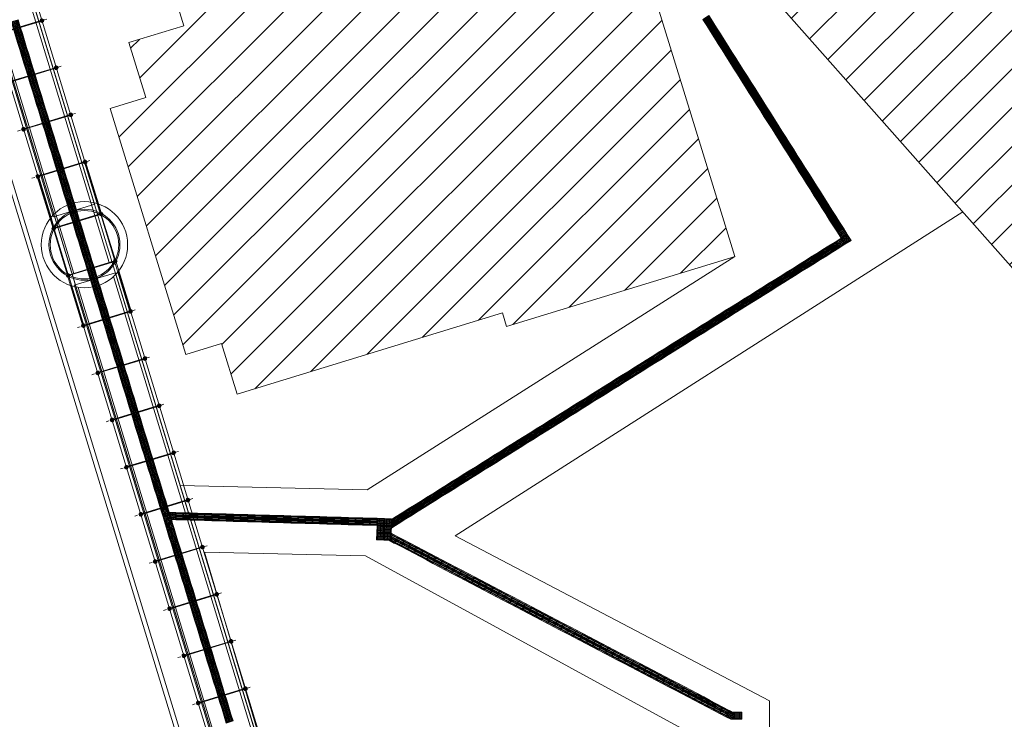
# Model space of a CAD drawing. Extents: x -434078 to 963, y 87 to 8020918.
# Drawn here: x 91 to 125, y 776 to 801 of the extents above; entities that cross this region are included whole.
import ezdxf

# ---------------------------------------------------------------- set-up
doc = ezdxf.new("R2010")
doc.units = 0
doc.header["$MEASUREMENT"] = 0
doc.linetypes.add('CENTER', pattern=[2, 1.25, -0.25, 0.25, -0.25])
for name, color, linetype, lineweight in [('0CONSTRUIR', 10, 'Continuous', 9), ('3 COTAS', 253, 'Continuous', 9), ('ALVENARIA', 7, 'Continuous', 9), ('CONSTRUIR', 7, 'Continuous', 9), ('DETALHES_CTR08', 7, 'Continuous', 9), ('PASSARELA', 253, 'Continuous', 15), ('SUZY-PISOS', 7, 'Continuous', 18)]:
    doc.layers.add(name, color=color, linetype=linetype, lineweight=lineweight)
for name, color, linetype in [('ACESS', 30, 'Continuous'), ('PAGINAÇÃO', 253, 'Continuous'), ('Piso', 4, 'Continuous')]:
    doc.layers.add(name, color=color, linetype=linetype)

# ---------------------------------------------------------------- blocks, each defined once
blk = doc.blocks.new('passarela')
at = {"layer": '3 COTAS'}
for p, q in [((2511.3, 85.7), (123.1, 85.7)), ((2510.9, -85.7), (123.1, -85.7)), ((2470.1, -75), (129.9, -75))]:
    blk.add_line(p, q, dxfattribs=at)
blk.add_arc((2325.5, 85.7), 6.43, 279.5941, 260.4059, dxfattribs=at)
at = {"layer": 'PASSARELA', "linetype": 'CENTER', "ltscale": 0.7}
for p, q in [((268.3, -107.1), (268.3, 107.1)), ((439.8, -107.1), (439.8, 107.1)), ((611.2, -107.1), (611.2, 107.1)), ((782.6, -107.1), (782.6, 107.1)), ((954, -107.1), (954, 107.1)), ((1125.5, -107.1), (1125.5, 107.1)), ((1296.9, -107.1), (1296.9, 107.1)), ((1468.3, -107.1), (1468.3, 107.1)), ((1639.8, -107.1), (1639.8, 107.1)), ((1811.2, -107.1), (1811.2, 107.1)), ((1982.6, -107.1), (1982.6, 107.1)), ((2154, -107.1), (2154, 107.1)), ((2325.5, -107.1), (2325.5, 107.1))]:
    blk.add_line(p, q, dxfattribs=at)
at = {"layer": 'PASSARELA', "ltscale": 0.7}
for p, q in [((-86.8, -83.9), (-86.8, 83.9)), ((-84.6, -83.9), (-84.6, 83.9)), ((83.9, 86.8), (-83.9, 86.8)), ((83.9, 84.6), (-83.9, 84.6)), ((84.6, -83.9), (84.6, 83.9)), ((86.8, -83.9), (86.8, 83.9)), ((88.7, 87.9), (121.6, 87.9)), ((88.7, 83.6), (124.6, 83.6)), ((124.4, 75), (124.4, -75)), ((124.4, 75), (129.9, 75)), ((267.3, -75), (267.3, 75)), ((269.4, 75), (269.4, -75)), ((438.7, -75), (438.7, 75)), ((440.8, 75), (440.8, -75)), ((610.1, -75), (610.1, 75)), ((612.3, 75), (612.3, -75)), ((781.5, -75), (781.5, 75)), ((783.7, 75), (783.7, -75)), ((953, -75), (953, 75)), ((955.1, 75), (955.1, -75)), ((1124.4, -75), (1124.4, 75)), ((1126.5, 75), (1126.5, -75)), ((1295.8, -75), (1295.8, 75)), ((1298, 75), (1298, -75)), ((1467.3, -75), (1467.3, 75)), ((1469.4, 75), (1469.4, -75)), ((1638.7, -75), (1638.7, 75)), ((1640.8, 75), (1640.8, -75)), ((1810.1, -75), (1810.1, 75)), ((1812.3, 75), (1812.3, -75)), ((1981.5, -75), (1981.5, 75)), ((1983.7, 75), (1983.7, -75)), ((2153, -75), (2153, 75)), ((2155.1, 75), (2155.1, -75)), ((2324.4, -75), (2324.4, 75)), ((2326.5, 75), (2326.5, -75)), ((2475.6, 75), (2470.1, 75)), ((2511.3, 83.6), (2475.4, 83.6)), ((2475.6, 75), (2475.6, -75)), ((2511.3, 87.9), (2478.4, 87.9)), ((2513.2, -83.9), (2513.2, 83.9)), ((2515.4, -83.9), (2515.4, 83.9)), ((2516.1, 86.8), (2683.9, 86.8)), ((2516.1, 84.6), (2683.9, 84.6)), ((2684.6, -83.9), (2684.6, 83.9)), ((2686.8, -83.9), (2686.8, 83.9)), ((2684.6, 64.3), (135.5, 64.3)), ((2684.6, -64.3), (135.5, -64.3)), ((83.9, -84.6), (-83.9, -84.6)), ((83.9, -86.8), (-83.9, -86.8)), ((88.7, -85.7), (88.7, -85.7)), ((89.1, -83.6), (124.6, -83.6)), ((89.1, -87.9), (121.6, -87.9)), ((124.4, -75), (129.9, -75)), ((2475.6, -75), (2470.1, -75)), ((2510.9, -83.6), (2475.4, -83.6)), ((2510.9, -87.9), (2478.4, -87.9)), ((2511.3, -85.7), (2511.3, -85.7)), ((2516.1, -84.6), (2683.9, -84.6)), ((2516.1, -86.8), (2683.9, -86.8))]:
    blk.add_line(p, q, dxfattribs=at)
at = {"layer": 'PASSARELA'}
for p, q in [((268.3, 87.9), (121.6, 87.9)), ((268.3, 83.6), (124.6, 83.6)), ((2470.1, 75), (129.9, 75)), ((2478.4, 87.9), (2325.5, 87.9)), ((2475.4, 83.6), (2325.5, 83.6)), ((268.3, -87.9), (121.6, -87.9)), ((268.3, -83.6), (124.6, -83.6)), ((2478.4, -87.9), (2325.4, -87.9)), ((2475.4, -83.6), (2325.5, -83.6))]:
    blk.add_line(p, q, dxfattribs=at)
at = {"layer": 'PASSARELA', "linetype": 'Continuous', "ltscale": 0.7}
for p, q in [((267.3, 75), (267.3, 83.9)), ((269.4, 75), (269.4, 83.9)), ((438.7, 75), (438.7, 83.9)), ((440.8, 75), (440.8, 83.9)), ((610.1, 75), (610.1, 83.9)), ((612.3, 75), (612.3, 83.9)), ((781.5, 75), (781.5, 83.9)), ((783.7, 75), (783.7, 83.9)), ((953, 75), (953, 83.9)), ((955.1, 75), (955.1, 83.9)), ((1124.4, 75), (1124.4, 83.9)), ((1126.5, 75), (1126.5, 83.9)), ((1295.8, 75), (1295.8, 83.9)), ((1298, 75), (1298, 83.9)), ((1467.3, 75), (1467.3, 83.9)), ((1469.4, 75), (1469.4, 83.9)), ((1638.7, 75), (1638.7, 83.9)), ((1640.8, 75), (1640.8, 83.9)), ((1810.1, 75), (1810.1, 83.9)), ((1812.3, 75), (1812.3, 83.9)), ((1981.5, 75), (1981.5, 83.9)), ((1983.7, 75), (1983.7, 83.9)), ((2153, 75), (2153, 83.9)), ((2155.1, 75), (2155.1, 83.9)), ((2324.4, 75), (2324.4, 83.9)), ((2326.5, 75), (2326.5, 83.9)), ((267.3, -83.9), (267.3, -75)), ((269.4, -83.9), (269.4, -75)), ((438.7, -83.9), (438.7, -75)), ((440.8, -83.9), (440.8, -75)), ((610.1, -83.9), (610.1, -75)), ((612.3, -83.9), (612.3, -75)), ((781.5, -83.9), (781.5, -75)), ((783.7, -83.9), (783.7, -75)), ((953, -83.9), (953, -75)), ((955.1, -83.9), (955.1, -75)), ((1124.4, -83.9), (1124.4, -75)), ((1126.5, -83.9), (1126.5, -75)), ((1295.8, -83.9), (1295.8, -75)), ((1298, -83.9), (1298, -75)), ((1467.3, -83.9), (1467.3, -75)), ((1469.4, -83.9), (1469.4, -75)), ((1638.7, -83.9), (1638.7, -75)), ((1640.8, -83.9), (1640.8, -75)), ((1810.1, -83.9), (1810.1, -75)), ((1812.3, -83.9), (1812.3, -75)), ((1981.5, -83.9), (1981.5, -75)), ((1983.7, -83.9), (1983.7, -75)), ((2153, -83.9), (2153, -75)), ((2155.1, -83.9), (2155.1, -75)), ((2324.4, -83.9), (2324.4, -75)), ((2326.5, -83.9), (2326.5, -75))]:
    blk.add_line(p, q, dxfattribs=at)
at = {"layer": 'PASSARELA'}
for centre in [(0, 0), (2600, 0)]:
    blk.add_circle(centre, 150, dxfattribs=at)
at = {"layer": 'PASSARELA', "ltscale": 0.7}
for centre, radius in [((0, 0), 123.4), ((0, 0), 119.1), ((2600, 0), 123.4), ((2600, 0), 119.1), ((-85.7, 85.7), 6.43), ((-85.7, 85.7), 6.43), ((-85.7, 85.7), 4.29), ((-85.7, 85.7), 4.29), ((-88.9, 85.7), 0.189), ((-85.7, 85.7), 2.14), ((-85.7, 85.7), 2.14), ((-85.7, 85.7), 2.14), ((-85.7, 85.7), 1.71), ((-85.7, 85.7), 1.71), ((-85.7, 85.7), 1.71), ((-85.7, 88.9), 0.189), ((-85.7, 82.5), 0.189), ((-82.5, 85.7), 0.189), ((85.7, 85.7), 6.43), ((85.7, 85.7), 4.29), ((82.5, 85.7), 0.189), ((85.7, 85.7), 2.14), ((85.7, 85.7), 2.14), ((85.7, 85.7), 1.71), ((85.7, 85.7), 1.71), ((85.7, 88.9), 0.189), ((85.7, 82.5), 0.189), ((88.9, 85.7), 0.189), ((265.2, 85.7), 0.189), ((268.3, 88.9), 0.189), ((271.5, 85.7), 0.189), ((436.6, 85.7), 0.189), ((439.8, 88.9), 0.189), ((442.9, 85.7), 0.189), ((608, 85.7), 0.189), ((611.2, 88.9), 0.189), ((614.4, 85.7), 0.189), ((779.4, 85.7), 0.189), ((782.6, 88.9), 0.189), ((785.8, 85.7), 0.189), ((950.9, 85.7), 0.189), ((954, 88.9), 0.189), ((957.2, 85.7), 0.189), ((1122.3, 85.7), 0.189), ((1125.5, 88.9), 0.189), ((1128.6, 85.7), 0.189), ((1293.7, 85.7), 0.189), ((1296.9, 88.9), 0.189), ((1300.1, 85.7), 0.189), ((1465.2, 85.7), 0.189), ((1468.3, 88.9), 0.189), ((1471.5, 85.7), 0.189), ((1636.6, 85.7), 0.189), ((1639.8, 88.9), 0.189), ((1642.9, 85.7), 0.189), ((1808, 85.7), 0.189), ((1811.2, 88.9), 0.189), ((1814.4, 85.7), 0.189), ((1979.4, 85.7), 0.189), ((1982.6, 88.9), 0.189), ((1985.8, 85.7), 0.189), ((2150.9, 85.7), 0.189), ((2154, 88.9), 0.189), ((2157.2, 85.7), 0.189), ((2322.3, 85.7), 0.189), ((2325.5, 88.9), 0.189), ((2328.6, 85.7), 0.189), ((2514.3, 85.7), 6.43), ((2514.3, 85.7), 4.29), ((2511.1, 85.7), 0.189), ((2514.3, 85.7), 2.14), ((2514.3, 85.7), 2.14), ((2514.3, 85.7), 1.71), ((2514.3, 85.7), 1.71), ((2514.3, 88.9), 0.189), ((2514.3, 82.5), 0.189), ((2517.5, 85.7), 0.189), ((2685.7, 85.7), 6.43), ((2685.7, 85.7), 6.43), ((2685.7, 85.7), 4.29), ((2685.7, 85.7), 4.29), ((2682.5, 85.7), 0.189), ((2685.7, 85.7), 2.14), ((2685.7, 85.7), 2.14), ((2685.7, 85.7), 2.14), ((2685.7, 85.7), 1.71), ((2685.7, 85.7), 1.71), ((2685.7, 85.7), 1.71), ((2685.7, 88.9), 0.189), ((2685.7, 82.5), 0.189), ((2688.9, 85.7), 0.189), ((-85.7, -85.7), 6.43), ((-85.7, -85.7), 6.43), ((-85.7, -85.7), 4.29), ((-85.7, -85.7), 4.29), ((-88.9, -85.7), 0.189), ((-85.7, -85.7), 2.14), ((-85.7, -85.7), 2.14), ((-85.7, -85.7), 1.71), ((-85.7, -85.7), 1.71), ((-85.7, -82.5), 0.189), ((-85.7, -88.9), 0.189), ((-82.5, -85.7), 0.189), ((85.7, -85.7), 6.43), ((85.7, -85.7), 4.29), ((82.5, -85.7), 0.189), ((85.7, -85.7), 2.14), ((85.7, -85.7), 1.71), ((85.7, -82.5), 0.189), ((85.7, -88.9), 0.189), ((88.9, -85.7), 0.189), ((265.2, -85.7), 0.189), ((268.3, -88.9), 0.189), ((271.5, -85.7), 0.189), ((436.6, -85.7), 0.189), ((439.8, -88.9), 0.189), ((442.9, -85.7), 0.189), ((608, -85.7), 0.189), ((611.2, -88.9), 0.189), ((614.4, -85.7), 0.189), ((779.4, -85.7), 0.189), ((782.6, -88.9), 0.189), ((785.8, -85.7), 0.189), ((950.9, -85.7), 0.189), ((954.1, -88.9), 0.189), ((957.2, -85.7), 0.189), ((1122.3, -85.7), 0.189), ((1125.5, -88.9), 0.189), ((1128.6, -85.7), 0.189), ((1293.7, -85.7), 0.189), ((1296.9, -88.9), 0.189), ((1300.1, -85.7), 0.189), ((1465.2, -85.7), 0.189), ((1468.3, -88.9), 0.189), ((1471.5, -85.7), 0.189), ((1636.6, -85.7), 0.189), ((1639.8, -88.9), 0.189), ((1642.9, -85.7), 0.189), ((1808, -85.7), 0.189), ((1811.2, -88.9), 0.189), ((1814.4, -85.7), 0.189), ((1979.4, -85.7), 0.189), ((1982.6, -88.9), 0.189), ((1985.8, -85.7), 0.189), ((2150.9, -85.7), 0.189), ((2154.1, -88.9), 0.189), ((2157.2, -85.7), 0.189), ((2322.3, -85.7), 0.189), ((2325.5, -88.9), 0.189), ((2328.6, -85.7), 0.189), ((2514.3, -85.7), 6.43), ((2514.3, -85.7), 4.29), ((2511.1, -85.7), 0.189), ((2514.3, -85.7), 2.14), ((2514.3, -85.7), 1.71), ((2514.3, -82.5), 0.189), ((2514.3, -88.9), 0.189), ((2517.5, -85.7), 0.189), ((2685.7, -85.7), 6.43), ((2685.7, -85.7), 6.43), ((2685.7, -85.7), 4.29), ((2685.7, -85.7), 4.29), ((2682.5, -85.7), 0.189), ((2685.7, -85.7), 2.14), ((2685.7, -85.7), 2.14), ((2685.7, -85.7), 1.71), ((2685.7, -85.7), 1.71), ((2685.7, -82.5), 0.189), ((2685.7, -88.9), 0.189), ((2688.9, -85.7), 0.189)]:
    blk.add_circle(centre, radius, dxfattribs=at)
at = {"layer": 'PASSARELA', "linetype": 'Continuous', "ltscale": 0.7}
for centre, radius in [((268.3, 85.7), 2.14), ((268.3, 85.7), 1.71), ((439.8, 85.7), 2.14), ((439.8, 85.7), 1.71), ((611.2, 85.7), 2.14), ((611.2, 85.7), 1.71), ((782.6, 85.7), 2.14), ((782.6, 85.7), 1.71), ((954, 85.7), 2.14), ((954, 85.7), 1.71), ((1125.5, 85.7), 2.14), ((1125.5, 85.7), 1.71), ((1296.9, 85.7), 2.14), ((1296.9, 85.7), 1.71), ((1468.3, 85.7), 2.14), ((1468.3, 85.7), 1.71), ((1639.8, 85.7), 2.14), ((1639.8, 85.7), 1.71), ((1811.2, 85.7), 2.14), ((1811.2, 85.7), 1.71), ((1982.6, 85.7), 2.14), ((1982.6, 85.7), 1.71), ((2154, 85.7), 2.14), ((2154, 85.7), 1.71), ((2325.5, 85.7), 2.14), ((2325.5, 85.7), 1.71), ((268.3, -85.7), 2.14), ((268.3, -85.7), 2.14), ((268.3, -85.7), 2.14), ((268.3, -85.7), 1.71), ((439.8, -85.7), 2.14), ((439.8, -85.7), 2.14), ((439.8, -85.7), 2.14), ((439.8, -85.7), 1.71), ((611.2, -85.7), 2.14), ((611.2, -85.7), 2.14), ((611.2, -85.7), 2.14), ((611.2, -85.7), 1.71), ((782.6, -85.7), 2.14), ((782.6, -85.7), 2.14), ((782.6, -85.7), 2.14), ((782.6, -85.7), 1.71), ((954, -85.7), 2.14), ((954, -85.7), 2.14), ((954, -85.7), 2.14), ((954, -85.7), 1.71), ((1125.5, -85.7), 2.14), ((1125.5, -85.7), 2.14), ((1125.5, -85.7), 2.14), ((1125.5, -85.7), 1.71), ((1296.9, -85.7), 2.14), ((1296.9, -85.7), 2.14), ((1296.9, -85.7), 2.14), ((1296.9, -85.7), 1.71), ((1468.3, -85.7), 2.14), ((1468.3, -85.7), 2.14), ((1468.3, -85.7), 2.14), ((1468.3, -85.7), 1.71), ((1639.8, -85.7), 2.14), ((1639.8, -85.7), 2.14), ((1639.8, -85.7), 2.14), ((1639.8, -85.7), 1.71), ((1811.2, -85.7), 2.14), ((1811.2, -85.7), 2.14), ((1811.2, -85.7), 2.14), ((1811.2, -85.7), 1.71), ((1982.6, -85.7), 2.14), ((1982.6, -85.7), 2.14), ((1982.6, -85.7), 2.14), ((1982.6, -85.7), 1.71), ((2154, -85.7), 2.14), ((2154, -85.7), 2.14), ((2154, -85.7), 2.14), ((2154, -85.7), 1.71), ((2325.5, -85.7), 2.14), ((2325.5, -85.7), 2.14), ((2325.5, -85.7), 2.14), ((2325.5, -85.7), 1.71)]:
    blk.add_circle(centre, radius, dxfattribs=at)
for centre, start, end in [((268.3, 85.7), 279.5941, 260.4059), ((439.8, 85.7), 279.5941, 260.4059), ((611.2, 85.7), 279.5941, 260.4059), ((782.6, 85.7), 279.5941, 260.4059), ((954, 85.7), 279.5941, 260.4059), ((1125.5, 85.7), 279.5941, 260.4059), ((1296.9, 85.7), 279.5941, 260.4059), ((1468.3, 85.7), 279.5941, 260.4059), ((1639.8, 85.7), 279.5941, 260.4059), ((1811.2, 85.7), 279.5941, 260.4059), ((1982.6, 85.7), 279.5941, 260.4059), ((2154, 85.7), 279.5941, 260.4059), ((268.3, -85.7), 99.5941, 80.4059), ((439.8, -85.7), 99.5941, 80.4059), ((611.2, -85.7), 99.5941, 80.4059), ((782.6, -85.7), 99.5941, 80.4059), ((954, -85.7), 99.5941, 80.4059), ((1125.5, -85.7), 99.5941, 80.4059), ((1296.9, -85.7), 99.5941, 80.4059), ((1468.3, -85.7), 99.5941, 80.4059), ((1639.8, -85.7), 99.5941, 80.4059), ((1811.2, -85.7), 99.5941, 80.4059), ((1982.6, -85.7), 99.5941, 80.4059), ((2154, -85.7), 99.5941, 80.4059), ((2325.5, -85.7), 99.5941, 80.4059)]:
    blk.add_arc(centre, 6.43, start, end, dxfattribs=at)
at = {"layer": 'PASSARELA', "ltscale": 0.7}
for centre, start, end in [((268.3, 85.7), 284.4775, 255.5225), ((439.8, 85.7), 284.4775, 255.5225), ((611.2, 85.7), 284.4775, 255.5225), ((782.6, 85.7), 284.4775, 255.5225), ((954, 85.7), 284.4775, 255.5225), ((1125.5, 85.7), 284.4775, 255.5225), ((1296.9, 85.7), 284.4775, 255.5225), ((1468.3, 85.7), 284.4775, 255.5225), ((1639.8, 85.7), 284.4775, 255.5225), ((1811.2, 85.7), 284.4775, 255.5225), ((1982.6, 85.7), 284.4775, 255.5225), ((2154, 85.7), 284.4775, 255.5225), ((2325.5, 85.7), 284.4775, 255.5225), ((268.3, -85.7), 104.4775, 75.5225), ((439.8, -85.7), 104.4775, 75.5225), ((611.2, -85.7), 104.4775, 75.5225), ((782.6, -85.7), 104.4775, 75.5225), ((954, -85.7), 104.4775, 75.5225), ((1125.5, -85.7), 104.4775, 75.5225), ((1296.9, -85.7), 104.4775, 75.5225), ((1468.3, -85.7), 104.4775, 75.5225), ((1639.8, -85.7), 104.4775, 75.5225), ((1811.2, -85.7), 104.4775, 75.5225), ((1982.6, -85.7), 104.4775, 75.5225), ((2154, -85.7), 104.4775, 75.5225), ((2325.5, -85.7), 104.4775, 75.5225)]:
    blk.add_arc(centre, 4.29, start, end, dxfattribs=at)
blk = doc.blocks.new('piso tátil1')
at = {"layer": 'ACESS', "lineweight": 9, "ltscale": 2}
for p, q in [((-323.227, 220.647), (-323.227, 220.442)), ((-323.202, 220.647), (-323.202, 220.442)), ((-323.167, 220.647), (-323.167, 220.442)), ((-323.142, 220.647), (-323.142, 220.442)), ((-323.114, 220.647), (-323.114, 220.442)), ((-323.089, 220.647), (-323.089, 220.442)), ((-323.054, 220.647), (-323.054, 220.442)), ((-323.029, 220.647), (-323.029, 220.442))]:
    blk.add_line(p, q, dxfattribs=at)
blk.add_lwpolyline([(-323.253, 220.67), (-323.003, 220.67), (-323.003, 220.42), (-323.253, 220.42)], close=True, dxfattribs=at)
for centre, start, end in [((-323.214, 220.647), 0, 180), ((-323.214, 220.442), 180, 0), ((-323.155, 220.647), 0, 180), ((-323.155, 220.442), 180, 0), ((-323.101, 220.647), 0, 180), ((-323.101, 220.442), 180, 0), ((-323.042, 220.647), 0, 180), ((-323.042, 220.442), 180, 0)]:
    blk.add_arc(centre, 0.0125, start, end, dxfattribs=at)
blk = doc.blocks.new('A$C440D491C')
at = {"layer": 'CONSTRUIR', "color": 20, "lineweight": 9, "ltscale": 2}
for p, q in [((0, 0.25), (0.25, 0.25)), ((0, 0), (0, 0.25)), ((0.25, 0), (0, 0)), ((0.25, 0.25), (0.25, 0))]:
    blk.add_line(p, q, dxfattribs=at)
for centre in [(0.025, 0.225), (0.025, 0.175), (0.025, 0.125), (0.025, 0.075), (0.025, 0.025), (0.075, 0.225), (0.075, 0.175), (0.075, 0.125), (0.075, 0.075), (0.075, 0.025), (0.125, 0.225), (0.125, 0.175), (0.125, 0.125), (0.125, 0.075), (0.125, 0.025), (0.175, 0.225), (0.175, 0.175), (0.175, 0.125), (0.175, 0.075), (0.175, 0.025), (0.225, 0.225), (0.225, 0.175), (0.225, 0.125), (0.225, 0.075), (0.225, 0.025)]:
    blk.add_circle(centre, 0.0125, dxfattribs=at)
blk = doc.blocks.new('piso tátil2')
at = {"layer": 'PAGINAÇÃO', "color": 234, "lineweight": 9, "ltscale": 2}
blk.add_blockref('A$C440D491C', (-322.379, 220.079), dxfattribs=at)
blk = doc.blocks.new('fghh')
at = {"layer": 'Piso', "lineweight": 9, "ltscale": 2}
for points in [[(258.202, 475.346), (258.202, 475.596)], [(258.202, 475.346), (258.452, 475.346), (258.452, 475.596), (258.202, 475.596)]]:
    blk.add_lwpolyline(points, dxfattribs=at)
for centre in [(258.227, 475.571), (258.227, 475.521), (258.227, 475.471), (258.227, 475.421), (258.227, 475.371), (258.277, 475.571), (258.277, 475.521), (258.277, 475.471), (258.277, 475.421), (258.277, 475.371), (258.327, 475.571), (258.327, 475.521), (258.327, 475.471), (258.327, 475.421), (258.327, 475.371), (258.377, 475.571), (258.377, 475.521), (258.377, 475.471), (258.377, 475.421), (258.377, 475.371), (258.427, 475.571), (258.427, 475.521), (258.427, 475.471), (258.427, 475.421), (258.427, 475.371)]:
    blk.add_circle(centre, 0.0124, dxfattribs=at)

msp = doc.modelspace()

# ---------------------------------------------------------------- hatches: boundary and pattern name
at = {"layer": '3 COTAS'}
h = msp.add_hatch(dxfattribs=at)
h.set_pattern_fill('ANSI31', color=256, scale=0.3, style=0)
h.set_pattern_definition([(45, (94.9637, 778.1962), (-0.673519, 0.673519), [])])
h.paths.add_polyline_path([(112.49862, 801.62517), (114.79428, 803.60752), (137.27778, 778.19617), (148.01012, 787.69195), (108.12706, 832.96082), (94.96374, 821.41354)])
h.paths.add_polyline_path([(113.97088, 810.90473), (122.94243, 800.72166), (125.19343, 802.70484), (116.22188, 812.88791)], flags=24)
h = msp.add_hatch(dxfattribs=at)
h.set_pattern_fill('ANSI31', color=256, scale=0.3, style=0)
h.set_pattern_definition([(45, (-117371.8461, -6819.7433), (-0.673519209, 0.673519209), [])])
h.paths.add_polyline_path([(112.57125, 801.68789), (112.49862, 801.62517), (109.88803, 804.56281), (104.7073, 802.97126), (103.36925, 807.32681), (94.96298, 804.74436), (96.30103, 800.3888), (94.38921, 799.80148), (94.97464, 797.89583), (93.73196, 797.51407), (96.36213, 788.95248), (97.60481, 789.33424), (98.14619, 787.57197), (107.37072, 790.4058), (107.51755, 789.92785), (107.66101, 789.97165), (115.30937, 792.32127), (115.45268, 792.36557)])

# ---------------------------------------------------------------- linework, layer by layer
at = {"layer": 'ALVENARIA'}
msp.add_line((137.27778, 778.19617), (114.79428, 803.60752), dxfattribs=at)
msp.add_line((137.27778, 778.19617), (114.79428, 803.60752), dxfattribs=at)
msp.add_line((137.27778, 778.19617), (114.79428, 803.60752), dxfattribs=at)
at = {"layer": 'ALVENARIA', "lineweight": 9, "ltscale": 2}
for points in [[(94.96298, 804.74436), (103.36925, 807.32681), (104.7073, 802.97126), (109.88803, 804.56281), (112.49862, 801.62517), (112.57081, 801.68932), (115.45268, 792.36557), (115.30937, 792.32127), (107.66101, 789.97165), (107.51755, 789.92785), (107.37072, 790.4058), (98.14619, 787.57197), (97.60481, 789.33424), (96.36213, 788.95248), (93.73196, 797.51407)], [(93.73196, 797.51407), (94.97464, 797.89583), (94.38921, 799.80148), (96.30103, 800.3888), (94.96298, 804.74436)]]:
    msp.add_lwpolyline(points, dxfattribs=at)
at = {"layer": 'DETALHES_CTR08'}
for p, q in [((77.81496, 839.6551), (101.51734, 761.87445)), ((123.36996, 793.9151), (105.72831, 782.64173)), ((115.45268, 792.36557), (102.66684, 784.24805)), ((102.66684, 784.24805), (96.17515, 784.40063)), ((116.65325, 776.90952), (105.72831, 782.64173)), ((102.89629, 762.28921), (97.01007, 782.08037)), ((102.6128, 781.94869), (97.01007, 782.08037)), ((114.35325, 775.54422), (102.6128, 781.94869)), ((116.65325, 776.90952), (116.65325, 773.63327))]:
    msp.add_line(p, q, dxfattribs=at)
at = {"layer": 'Piso'}
msp.add_lwpolyline([(96.02313, 783.45784), (96.01592, 783.20794), (95.86496, 783.2123), (95.78734, 783.46464), (96.02313, 783.45784)], dxfattribs=at)
at = {"layer": 'Piso', "lineweight": 9, "ltscale": 2}
for points in [[(103.51255, 782.98003), (103.67493, 783.08166)], [(103.51362, 783.02145), (103.65661, 783.11094)], [(103.51451, 783.0515), (103.64334, 783.13213)], [(103.51495, 782.95204), (103.6882, 783.06047)], [(103.51551, 783.08547), (103.62835, 783.15609)], [(103.51639, 783.11552), (103.61509, 783.17729)], [(103.68338, 783.26078), (103.51762, 783.15704)], [(103.59676, 783.20657), (103.51762, 783.15704)], [(103.5185, 783.18708), (103.67012, 783.28197)], [(103.5962, 782.97184), (103.80812, 783.10447), (103.67549, 783.31639), (103.51943, 783.21872)], [(103.52846, 783.12307), (103.70171, 783.2315)], [(103.54173, 783.10188), (103.71497, 783.21031)], [(103.55672, 783.07792), (103.72997, 783.18635)], [(103.56999, 783.05673), (103.74323, 783.16515)], [(103.58831, 783.02745), (103.76155, 783.13587)], [(103.60157, 783.00626), (103.77482, 783.11468)], [(103.62537, 782.38598), (103.74148, 782.60739), (103.50552, 782.74138)], [(103.51073, 782.91835), (103.7215, 783.05026)], [(103.41978, 782.4938), (103.62537, 782.38598)], [(103.6174, 782.41989), (103.47983, 782.49203)], [(103.49872, 782.51036), (103.62901, 782.44203)], [(103.64505, 782.47262), (103.49985, 782.54877)], [(103.65666, 782.49476), (103.50067, 782.57657)], [(103.66979, 782.5198), (103.50159, 782.608)], [(103.6814, 782.54194), (103.50241, 782.6358)], [(103.69744, 782.57253), (103.51645, 782.66745)], [(103.70905, 782.59467), (103.52806, 782.68959)], [(115.43977, 776.48209), (115.25862, 776.57737), (115.14224, 776.35611)], [(115.3147, 776.2654), (115.14224, 776.35611)], [(115.3147, 776.2654), (115.43975, 776.26538), (115.43977, 776.51538), (115.37648, 776.51538)], [(115.377, 776.26539), (115.43976, 776.38472)]]:
    msp.add_lwpolyline(points, dxfattribs=at)
for centre in [(95.84707, 783.39058), (95.84845, 783.44056), (95.89705, 783.3892), (95.89843, 783.43918), (95.94703, 783.38781), (95.94841, 783.43779), (95.99701, 783.38642), (95.99839, 783.4364), (95.84568, 783.3406), (95.89289, 783.23925), (95.89427, 783.28923), (95.89566, 783.33921), (95.94287, 783.23787), (95.94425, 783.28785), (95.94564, 783.33783), (95.99285, 783.23648), (95.99423, 783.28646), (95.99562, 783.33644), (115.26911, 776.54361), (115.17601, 776.3666), (115.19928, 776.41085), (115.22026, 776.34332), (115.22256, 776.4551), (115.24354, 776.38757), (115.24583, 776.49935), (115.26451, 776.32005), (115.26681, 776.43183), (115.28779, 776.3643), (115.29008, 776.47608), (115.30877, 776.29677), (115.31106, 776.40855), (115.31336, 776.52033), (115.33204, 776.34103), (115.33434, 776.45281), (115.35532, 776.38528), (115.35761, 776.49706), (115.37629, 776.31775), (115.37859, 776.42953), (115.39957, 776.362), (115.40186, 776.47378), (115.41475, 776.29038), (115.42284, 776.40626)]:
    msp.add_circle(centre, 0.0124, dxfattribs=at)
for centre, radius, start, end in [((95.79847, 783.44195), 0.0124, 268.447606, 125.745814), ((95.84429, 783.29062), 0.0124, 271.795262, 122.398157), ((103.67675, 783.27138), 0.0125, 302.040326, 122.040326), ((103.70834, 783.2209), 0.0125, 302.040326, 122.040326), ((103.7366, 783.17575), 0.0125, 302.040326, 122.040326), ((103.76819, 783.12528), 0.0125, 302.040326, 122.040326), ((103.50832, 782.96264), 0.0125, 285.603918, 302.040326), ((103.52225, 782.67852), 0.0125, 62.32684, 242.32684), ((103.6232, 782.43096), 0.0125, 242.32684, 62.32684), ((103.65086, 782.48369), 0.0125, 242.32684, 62.32684), ((103.67559, 782.53087), 0.0125, 242.32684, 62.32684), ((103.70325, 782.5836), 0.0125, 242.32684, 62.32684), ((115.35302, 776.2735), 0.0124, 319.18233, 220.79287), ((115.41477, 776.49038), 0.0124, 352.566241, 131.950024), ((115.41476, 776.34038), 0.0124, 249.168293, 55.347972), ((115.44612, 776.45051), 0.0124, 120.792697, 239.194898)]:
    msp.add_arc(centre, radius, start, end, dxfattribs=at)
at = {"layer": 'SUZY-PISOS', "flags": 128}
for points in [[(135.82441, 759.18727), (135.82441, 756.24814), (108.43976, 756.24814, -0.26549773), (103.15725, 761.43198), (78.32935, 842.98929, -0.39570778), (81.30901, 846.21714), (95.51276, 844.97863, -0.19363593), (102.67936, 841.10443), (147.79543, 791.69521, -0.3375395), (149.21377, 786.16193), (138.55965, 776.74576)], [(77.81496, 839.6551), (102.1074, 759.93077, 0.26543569), (107.38955, 754.74814), (136.99286, 754.74814)]]:
    msp.add_lwpolyline(points, format="xyb", dxfattribs=at)
for points in [[(100.92656, 760.22351), (75.17865, 844.66781)], [(100.78308, 760.17976), (75.04857, 844.58011)]]:
    msp.add_lwpolyline(points, dxfattribs=at)

# ---------------------------------------------------------------- block references
at = {"layer": '0CONSTRUIR', "xscale": 0.01000000000084865, "yscale": 0.01000000000084865, "zscale": 0.01000000000084865, "rotation": 286.9314383717198}
msp.add_blockref('passarela', (92.84308, 792.77086), dxfattribs=at)
at = {"layer": 'PASSARELA', "xscale": 0.01000000000084865, "yscale": 0.01000000000084865, "zscale": 0.01000000000084865, "rotation": 286.9314383717198}
msp.add_blockref('passarela', (85.27117, 817.64386), dxfattribs=at)
at = {"layer": 'Piso', "lineweight": 9}
for name, p, rotation in [('piso tátil1', (464.01469, 684.2166), 17.03310719132085), ('piso tátil1', (-276.46643, 814.33222), 212.2981850663991), ('piso tátil1', (-276.33285, 814.1209), 212.2981850663991), ('piso tátil1', (464.08792, 683.97756), 17.03310719132085), ('piso tátil1', (-276.19927, 813.90958), 212.2981850663991), ('piso tátil1', (464.16115, 683.73853), 17.03310719132085), ('piso tátil1', (464.23438, 683.4995), 17.03310719132085), ('piso tátil1', (-276.06569, 813.69826), 212.2981850663991), ('piso tátil1', (-275.93211, 813.48695), 212.2981850663991), ('piso tátil1', (464.30761, 683.26046), 17.03310719132085), ('piso tátil1', (-275.79853, 813.27563), 212.2981850663991), ('piso tátil1', (464.38084, 683.02143), 17.03310719132085), ('piso tátil1', (464.45407, 682.7824), 17.03310719132085), ('piso tátil1', (-275.66495, 813.06431), 212.2981850663991), ('piso tátil1', (-275.53137, 812.85299), 212.2981850663991), ('piso tátil1', (464.5273, 682.54336), 17.03310719132085), ('piso tátil1', (-275.39778, 812.64167), 212.2981850663991), ('piso tátil1', (-275.2642, 812.43035), 212.2981850663991), ('piso tátil1', (464.60053, 682.30433), 17.03310719132085), ('piso tátil1', (-275.13062, 812.21903), 212.2981850663991), ('piso tátil1', (464.67377, 682.06529), 17.03310719132085), ('piso tátil1', (464.747, 681.82626), 17.03310719132085), ('piso tátil1', (-274.99704, 812.00771), 212.2981850663991), ('piso tátil1', (-274.86346, 811.79639), 212.2981850663991), ('piso tátil1', (464.82023, 681.58723), 17.03310719132085), ('piso tátil1', (-274.72988, 811.58507), 212.2981850663991), ('piso tátil1', (-274.5963, 811.37375), 212.2981850663991), ('piso tátil1', (464.89346, 681.34819), 17.03310719132085), ('piso tátil1', (464.96669, 681.10916), 17.03310719132085), ('piso tátil1', (-274.46271, 811.16243), 212.2981850663991), ('piso tátil1', (465.03992, 680.87012), 17.03310719132085), ('piso tátil1', (-274.32913, 810.95111), 212.2981850663991), ('piso tátil1', (-274.19555, 810.73979), 212.2981850663991), ('piso tátil1', (465.11315, 680.63109), 17.03310719132085), ('piso tátil1', (465.18638, 680.39206), 17.03310719132085), ('piso tátil1', (-274.06197, 810.52847), 212.2981850663991), ('piso tátil1', (465.25961, 680.15302), 17.03310719132085), ('piso tátil1', (-273.92839, 810.31715), 212.2981850663991), ('piso tátil1', (-273.79481, 810.10583), 212.2981850663991), ('piso tátil1', (465.33285, 679.91399), 17.03310719132085), ('piso tátil1', (-273.66123, 809.89451), 212.2981850663991), ('piso tátil1', (-273.52764, 809.68319), 212.2981850663991), ('piso tátil1', (465.40608, 679.67495), 17.03310719132085), ('piso tátil1', (465.47931, 679.43592), 17.03310719132085), ('piso tátil1', (-273.39406, 809.47187), 212.2981850663991), ('piso tátil1', (465.55254, 679.19689), 17.03310719132085), ('piso tátil1', (-273.26048, 809.26055), 212.2981850663991), ('piso tátil1', (-273.1269, 809.04923), 212.2981850663991), ('piso tátil1', (465.62577, 678.95785), 17.03310719132085), ('piso tátil1', (465.699, 678.71882), 17.03310719132085), ('piso tátil1', (-272.99332, 808.83791), 212.2981850663991), ('piso tátil1', (-272.85974, 808.62659), 212.2981850663991), ('piso tátil1', (465.77223, 678.47978), 17.03310719132085), ('piso tátil1', (-272.72616, 808.41527), 212.2981850663991), ('piso tátil1', (465.84546, 678.24075), 17.03310719132085), ('piso tátil1', (465.91869, 678.00172), 17.03310719132085), ('piso tátil1', (-272.59257, 808.20395), 212.2981850663991), ('piso tátil1', (-272.45899, 807.99263), 212.2981850663991), ('piso tátil1', (465.99192, 677.76268), 17.03310719132085), ('piso tátil1', (-272.32541, 807.78131), 212.2981850663991), ('piso tátil1', (466.06516, 677.52365), 17.03310719132085), ('piso tátil1', (-272.19183, 807.56999), 212.2981850663991), ('piso tátil1', (-272.05825, 807.35867), 212.2981850663991), ('piso tátil1', (466.13839, 677.28462), 17.03310719132085), ('piso tátil1', (466.21162, 677.04558), 17.03310719132085), ('piso tátil1', (-271.92467, 807.14735), 212.2981850663991), ('fghh', (152.98289, 253.11219), 32.09656373032319), ('piso tátil1', (466.28485, 676.80655), 17.03310719132085), ('fghh', (152.9039, 252.76758), 32.09656373032319), ('fghh', (153.1157, 252.90039), 32.09656373032319), ('piso tátil1', (466.35808, 676.56751), 17.03310719132085), ('piso tátil1', (466.43131, 676.32848), 17.03310719132085), ('piso tátil1', (134.20752, 1183.47069), 122.0403261672213), ('piso tátil1', (134.41944, 1183.60332), 122.0403261672213), ('piso tátil1', (466.50454, 676.08945), 17.03310719132085), ('piso tátil1', (133.57177, 1183.0728), 122.0403261672213), ('piso tátil1', (133.78369, 1183.20543), 122.0403261672213), ('piso tátil1', (133.99561, 1183.33806), 122.0403261672213), ('piso tátil1', (466.57777, 675.85041), 17.03310719132085), ('piso tátil1', (466.651, 675.61138), 17.03310719132085), ('piso tátil1', (133.14794, 1182.80755), 122.0403261672213), ('piso tátil1', (133.35986, 1182.94018), 122.0403261672213), ('piso tátil1', (466.72424, 675.37234), 17.03310719132085), ('piso tátil1', (132.51219, 1182.40966), 122.0403261672213), ('piso tátil1', (132.7241, 1182.54229), 122.0403261672213), ('piso tátil1', (132.93602, 1182.67492), 122.0403261672213), ('piso tátil1', (466.79747, 675.13331), 17.03310719132085), ('piso tátil1', (466.8707, 674.89428), 17.03310719132085), ('piso tátil1', (131.87643, 1182.01178), 122.0403261672213), ('piso tátil1', (132.08835, 1182.14441), 122.0403261672213), ('piso tátil1', (132.30027, 1182.27704), 122.0403261672213), ('piso tátil1', (466.94393, 674.65524), 17.03310719132085), ('piso tátil1', (131.4526, 1181.74652), 122.0403261672213), ('piso tátil1', (131.66452, 1181.87915), 122.0403261672213), ('piso tátil1', (467.01716, 674.41621), 17.03310719132085), ('piso tátil1', (130.81685, 1181.34864), 122.0403261672213), ('piso tátil1', (131.02877, 1181.48127), 122.0403261672213), ('piso tátil1', (131.24068, 1181.61389), 122.0403261672213), ('piso tátil1', (467.09039, 674.17717), 17.03310719132085), ('piso tátil1', (467.16362, 673.93814), 17.03310719132085), ('piso tátil1', (130.39301, 1181.08338), 122.0403261672213), ('piso tátil1', (130.60493, 1181.21601), 122.0403261672213), ('piso tátil1', (467.23685, 673.69911), 17.03310719132085), ('piso tátil1', (129.75726, 1180.6855), 122.0403261672213), ('piso tátil1', (129.96918, 1180.81813), 122.0403261672213), ('piso tátil1', (130.1811, 1180.95075), 122.0403261672213), ('piso tátil1', (467.31008, 673.46007), 17.03310719132085), ('piso tátil1', (467.38331, 673.22104), 17.03310719132085), ('piso tátil1', (129.33343, 1180.42024), 122.0403261672213), ('piso tátil1', (129.54535, 1180.55287), 122.0403261672213), ('piso tátil1', (467.45655, 672.982), 17.03310719132085), ('piso tátil1', (128.69768, 1180.02236), 122.0403261672213), ('piso tátil1', (128.90959, 1180.15499), 122.0403261672213), ('piso tátil1', (129.12151, 1180.28761), 122.0403261672213), ('piso tátil1', (467.52978, 672.74297), 17.03310719132085), ('piso tátil1', (467.60301, 672.50394), 17.03310719132085), ('piso tátil1', (128.06192, 1179.62447), 122.0403261672213), ('piso tátil1', (128.27384, 1179.7571), 122.0403261672213), ('piso tátil1', (128.48576, 1179.88973), 122.0403261672213), ('piso tátil1', (467.67624, 672.2649), 17.03310719132085), ('piso tátil1', (127.63809, 1179.35922), 122.0403261672213), ('piso tátil1', (127.85001, 1179.49185), 122.0403261672213), ('piso tátil1', (467.74947, 672.02587), 17.03310719132085), ('piso tátil1', (127.00234, 1178.96133), 122.0403261672213), ('piso tátil1', (127.21426, 1179.09396), 122.0403261672213), ('piso tátil1', (127.42617, 1179.22659), 122.0403261672213), ('piso tátil1', (467.8227, 671.78684), 17.03310719132085), ('piso tátil1', (467.89593, 671.5478), 17.03310719132085), ('piso tátil1', (126.5785, 1178.69608), 122.0403261672213), ('piso tátil1', (126.79042, 1178.82871), 122.0403261672213), ('piso tátil1', (467.96916, 671.30877), 17.03310719132085), ('piso tátil1', (125.94275, 1178.29819), 122.0403261672213), ('piso tátil1', (126.15467, 1178.43082), 122.0403261672213), ('piso tátil1', (126.36659, 1178.56345), 122.0403261672213), ('piso tátil1', (468.04239, 671.06973), 17.03310719132085), ('piso tátil1', (468.11563, 670.8307), 17.03310719132085), ('piso tátil1', (125.307, 1177.90031), 122.0403261672213), ('piso tátil1', (125.51892, 1178.03294), 122.0403261672213), ('piso tátil1', (125.73083, 1178.16557), 122.0403261672213), ('piso tátil1', (468.18886, 670.59167), 17.03310719132085), ('piso tátil1', (124.88317, 1177.63505), 122.0403261672213), ('piso tátil1', (125.09508, 1177.76768), 122.0403261672213), ('piso tátil1', (468.26209, 670.35263), 17.03310719132085), ('piso tátil1', (468.33532, 670.1136), 17.03310719132085), ('piso tátil1', (124.24741, 1177.23717), 122.0403261672213), ('piso tátil1', (124.45933, 1177.3698), 122.0403261672213), ('piso tátil1', (124.67125, 1177.50242), 122.0403261672213), ('piso tátil1', (468.40855, 669.87456), 17.03310719132085), ('piso tátil1', (123.82358, 1176.97191), 122.0403261672213), ('piso tátil1', (124.0355, 1177.10454), 122.0403261672213), ('piso tátil1', (468.48178, 669.63553), 17.03310719132085), ('piso tátil1', (123.18783, 1176.57403), 122.0403261672213), ('piso tátil1', (123.39974, 1176.70666), 122.0403261672213), ('piso tátil1', (123.61166, 1176.83928), 122.0403261672213), ('piso tátil1', (468.55501, 669.3965), 17.03310719132085), ('piso tátil1', (468.62824, 669.15746), 17.03310719132085), ('piso tátil1', (122.76399, 1176.30877), 122.0403261672213), ('piso tátil1', (122.97591, 1176.4414), 122.0403261672213), ('piso tátil1', (468.70147, 668.91843), 17.03310719132085), ('piso tátil1', (122.12824, 1175.91089), 122.0403261672213), ('piso tátil1', (122.34016, 1176.04352), 122.0403261672213), ('piso tátil1', (122.55208, 1176.17614), 122.0403261672213), ('piso tátil1', (468.7747, 668.67939), 17.03310719132085), ('piso tátil1', (468.84794, 668.44036), 17.03310719132085), ('piso tátil1', (121.49249, 1175.513), 122.0403261672213), ('piso tátil1', (121.70441, 1175.64563), 122.0403261672213), ('piso tátil1', (121.91632, 1175.77826), 122.0403261672213), ('piso tátil1', (468.92117, 668.20133), 17.03310719132085), ('piso tátil1', (121.06865, 1175.24775), 122.0403261672213), ('piso tátil1', (121.28057, 1175.38038), 122.0403261672213), ('piso tátil1', (468.9944, 667.96229), 17.03310719132085), ('piso tátil1', (469.06763, 667.72326), 17.03310719132085), ('piso tátil1', (120.4329, 1174.84986), 122.0403261672213), ('piso tátil1', (120.64482, 1174.98249), 122.0403261672213), ('piso tátil1', (120.85674, 1175.11512), 122.0403261672213), ('piso tátil1', (469.14086, 667.48422), 17.03310719132085), ('piso tátil1', (120.00907, 1174.58461), 122.0403261672213), ('piso tátil1', (120.22099, 1174.71723), 122.0403261672213), ('fghh', (-11.43412, 253.05161), 17.10089050970627), ('piso tátil1', (325.9193, 1099.96027), 88.34683010787917), ('piso tátil1', (326.16919, 1099.95306), 88.34683010787917), ('piso tátil1', (326.41908, 1099.94585), 88.34683010787917), ('piso tátil1', (326.66898, 1099.93863), 88.34683010787917), ('piso tátil1', (326.91887, 1099.93142), 88.34683010787917), ('piso tátil1', (327.16877, 1099.92421), 88.34683010787917), ('piso tátil1', (327.41866, 1099.917), 88.34683010787917), ('piso tátil1', (327.66856, 1099.90978), 88.34683010787917), ('piso tátil1', (327.91845, 1099.90257), 88.34683010787917), ('piso tátil1', (119.37331, 1174.18672), 122.0403261672213), ('piso tátil1', (119.58523, 1174.31935), 122.0403261672213), ('piso tátil1', (119.79715, 1174.45198), 122.0403261672213), ('fghh', (-11.36063, 252.81266), 17.10089050970627), ('fghh', (-11.28808, 252.57373), 17.10089050970627), ('piso tátil1', (328.16835, 1099.89536), 88.34683010787917), ('piso tátil1', (328.41824, 1099.88815), 88.34683010787917), ('piso tátil1', (328.66813, 1099.88094), 88.34683010787917), ('piso tátil1', (328.91803, 1099.87372), 88.34683010787917), ('piso tátil1', (329.16792, 1099.86651), 88.34683010787917), ('piso tátil1', (329.41782, 1099.8593), 88.34683010787917), ('piso tátil1', (329.66771, 1099.85209), 88.34683010787917), ('piso tátil1', (329.91761, 1099.84487), 88.34683010787917), ('piso tátil1', (330.1675, 1099.83766), 88.34683010787917), ('piso tátil1', (330.41739, 1099.83045), 88.34683010787917), ('piso tátil1', (330.66729, 1099.82324), 88.34683010787917), ('piso tátil1', (330.91718, 1099.81602), 88.34683010787917), ('piso tátil1', (331.16708, 1099.80881), 88.34683010787917), ('piso tátil1', (331.41697, 1099.8016), 88.34683010787917), ('piso tátil1', (331.66687, 1099.79439), 88.34683010787917), ('piso tátil1', (331.91676, 1099.78718), 88.34683010787917), ('piso tátil1', (332.16666, 1099.77996), 88.34683010787917), ('piso tátil1', (332.41655, 1099.77275), 88.34683010787917), ('piso tátil1', (332.66645, 1099.76554), 88.34683010787917), ('fghh', (-169.0196, 315.43776), 358.3192372779077), ('fghh', (-168.76971, 315.43041), 358.3192372779077), ('piso tátil1', (469.43344, 666.52801), 17.03310719132085), ('fghh', (-169.03417, 314.93798), 358.3192372779077), ('fghh', (-169.02681, 315.18787), 358.3192372779077), ('fghh', (-168.78428, 314.93062), 358.3192372779077), ('fghh', (-168.77692, 315.18051), 358.3192372779077), ('piso tátil1', (469.50667, 666.28898), 17.03310719132085), ('piso tátil1', (469.5799, 666.04994), 17.03310719132085), ('piso tátil1', (449.05842, 966.40668), 62.36484148515832), ('piso tátil1', (449.27989, 966.29072), 62.36484148515832), ('piso tátil1', (449.50137, 966.17476), 62.36484148515832), ('piso tátil1', (469.65313, 665.81091), 17.03310719132085), ('piso tátil1', (449.72285, 966.0588), 62.36484148515832), ('piso tátil1', (449.94433, 965.94285), 62.36484148515832), ('piso tátil1', (450.16581, 965.82689), 62.36484148515832), ('piso tátil1', (469.72636, 665.57188), 17.03310719132085), ('piso tátil1', (469.79959, 665.33284), 17.03310719132085), ('piso tátil1', (450.38728, 965.71093), 62.36484148515832), ('piso tátil1', (450.60876, 965.59497), 62.36484148515832), ('piso tátil1', (469.87283, 665.09381), 17.03310719132085), ('piso tátil1', (450.83024, 965.47901), 62.36484148515832), ('piso tátil1', (451.05172, 965.36305), 62.36484148515832), ('piso tátil1', (451.2732, 965.24709), 62.36484148515832), ('piso tátil1', (469.94606, 664.85477), 17.03310719132085), ('piso tátil1', (451.49468, 965.13113), 62.36484148515832), ('piso tátil1', (451.71615, 965.01517), 62.36484148515832), ('piso tátil1', (451.93763, 964.89921), 62.36484148515832), ('piso tátil1', (470.01929, 664.61574), 17.03310719132085), ('piso tátil1', (470.09252, 664.37671), 17.03310719132085), ('piso tátil1', (452.15911, 964.78325), 62.36484148515832), ('piso tátil1', (452.38059, 964.66729), 62.36484148515832), ('piso tátil1', (452.60207, 964.55134), 62.36484148515832), ('piso tátil1', (470.16575, 664.13767), 17.03310719132085), ('piso tátil1', (452.82355, 964.43538), 62.36484148515832), ('piso tátil1', (453.04502, 964.31942), 62.36484148515832), ('piso tátil1', (453.2665, 964.20346), 62.36484148515832), ('piso tátil1', (470.23898, 663.89864), 17.03310719132085), ('piso tátil1', (470.31221, 663.6596), 17.03310719132085), ('piso tátil1', (453.48798, 964.0875), 62.36484148515832), ('piso tátil1', (453.70946, 963.97154), 62.36484148515832), ('piso tátil1', (453.93093, 963.85558), 62.36484148515832), ('piso tátil1', (470.38544, 663.42057), 17.03310719132085), ('piso tátil1', (454.15241, 963.73962), 62.36484148515832), ('piso tátil1', (454.37389, 963.62366), 62.36484148515832), ('piso tátil1', (454.59537, 963.5077), 62.36484148515832), ('piso tátil1', (470.45867, 663.18154), 17.03310719132085), ('piso tátil1', (470.53191, 662.9425), 17.03310719132085), ('piso tátil1', (454.81685, 963.39174), 62.36484148515832), ('piso tátil1', (455.03833, 963.27578), 62.36484148515832), ('piso tátil1', (455.25981, 963.15983), 62.36484148515832), ('piso tátil1', (470.60514, 662.70347), 17.03310719132085), ('piso tátil1', (455.48128, 963.04387), 62.36484148515832), ('piso tátil1', (455.70276, 962.92791), 62.36484148515832), ('piso tátil1', (455.92424, 962.81195), 62.36484148515832), ('piso tátil1', (470.67837, 662.46443), 17.03310719132085), ('piso tátil1', (456.14572, 962.69599), 62.36484148515832), ('piso tátil1', (456.3672, 962.58003), 62.36484148515832), ('piso tátil1', (456.58868, 962.46407), 62.36484148515832), ('piso tátil1', (470.7516, 662.2254), 17.03310719132085), ('piso tátil1', (470.82483, 661.98637), 17.03310719132085), ('piso tátil1', (456.81015, 962.34811), 62.36484148515832), ('piso tátil1', (457.03163, 962.23215), 62.36484148515832), ('piso tátil1', (457.25311, 962.11619), 62.36484148515832), ('piso tátil1', (470.89806, 661.74733), 17.03310719132085), ('piso tátil1', (457.47459, 962.00023), 62.36484148515832), ('piso tátil1', (457.69607, 961.88428), 62.36484148515832), ('piso tátil1', (457.91754, 961.76832), 62.36484148515832), ('piso tátil1', (470.97129, 661.5083), 17.03310719132085), ('piso tátil1', (471.04452, 661.26926), 17.03310719132085), ('piso tátil1', (458.13902, 961.65236), 62.36484148515832), ('piso tátil1', (458.3605, 961.5364), 62.36484148515832), ('piso tátil1', (458.58198, 961.42044), 62.36484148515832), ('piso tátil1', (471.11775, 661.03023), 17.03310719132085), ('piso tátil1', (458.80346, 961.30448), 62.36484148515832), ('piso tátil1', (459.02494, 961.18852), 62.36484148515832), ('piso tátil1', (459.24641, 961.07256), 62.36484148515832), ('piso tátil1', (471.19098, 660.7912), 17.03310719132085), ('piso tátil1', (471.26422, 660.55216), 17.03310719132085), ('piso tátil1', (459.46789, 960.9566), 62.36484148515832), ('piso tátil1', (459.68937, 960.84064), 62.36484148515832), ('piso tátil1', (459.91085, 960.72468), 62.36484148515832), ('piso tátil1', (471.33745, 660.31313), 17.03310719132085), ('piso tátil1', (460.13233, 960.60873), 62.36484148515832), ('piso tátil1', (460.35381, 960.49277), 62.36484148515832), ('piso tátil1', (471.41068, 660.0741), 17.03310719132085), ('piso tátil2', (437.79453, 556.15145), 359.993797678385)]:
    msp.add_blockref(name, p, dxfattribs=dict(at, rotation=rotation))

doc.saveas('drawing.dxf')
